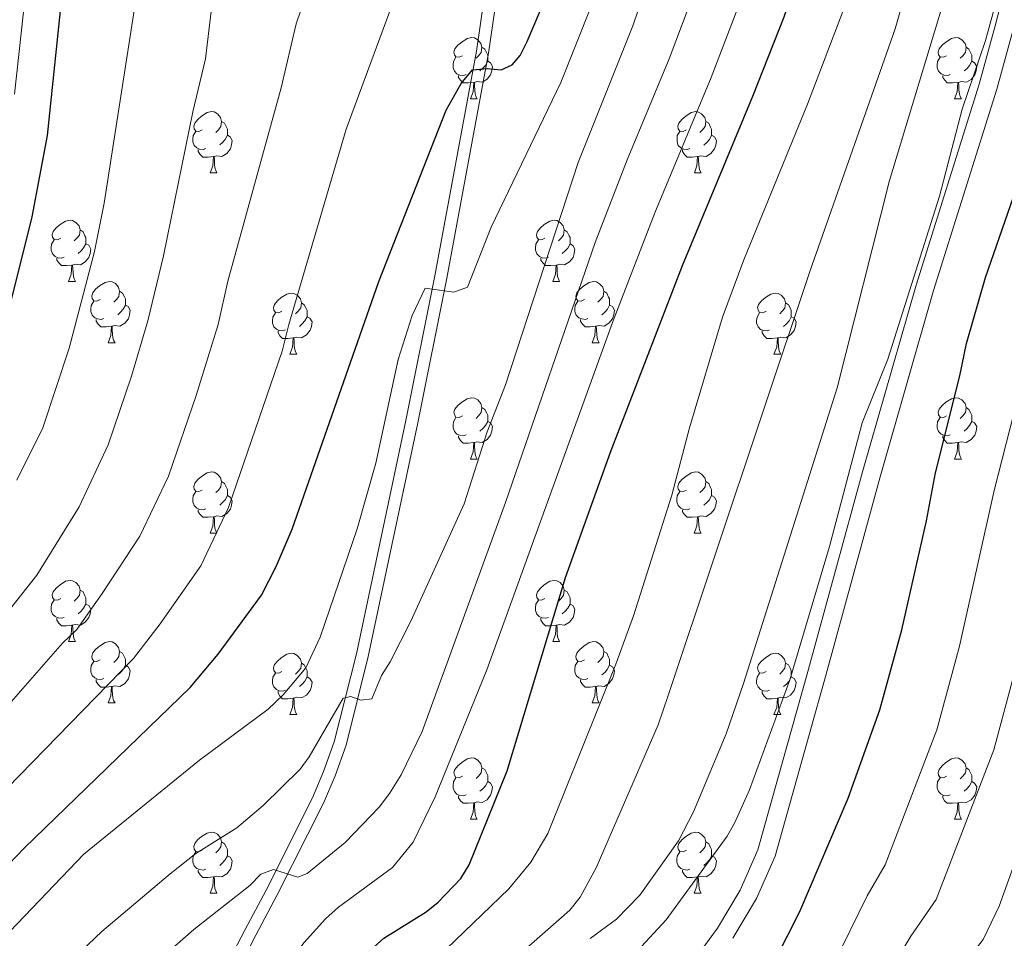
# Model space of a CAD drawing. Units: metres. Extents: x 626422 to 630932, y 4761593 to 4764646.
# Drawn here: x 628249 to 628410, y 4762409 to 4762560 of the extents above; entities that cross this region are included whole.
import ezdxf

# ---------------------------------------------------------------- set-up
doc = ezdxf.new("R2010")
doc.units = ezdxf.units.M
doc.header["$MEASUREMENT"] = 0
doc.linetypes.add('DGN Style 3', pattern=[1147.6976, 819.784, -327.9136])
for name, color, linetype, lineweight in [('Nivel 21', 7, 'Continuous', 0), ('Nivel 36', 7, 'Continuous', 0), ('Nivel 4', 7, 'Continuous', 0), ('Nivel 5', 7, 'Continuous', 0), ('Nivel 63', 7, 'Continuous', 0)]:
    doc.layers.add(name, color=color, linetype=linetype, lineweight=lineweight)

msp = doc.modelspace()

# ---------------------------------------------------------------- linework, layer by layer
at = {"layer": 'Nivel 21', "color": 250, "linetype": 'Continuous', "lineweight": 0}
for points in [[(628359.39, 4762405.56, 1027.2), (628363.49, 4762411.13, 1027.5), (628367.21, 4762417.38, 1027.81), (628370.09, 4762423.95, 1028.11), (628378.4, 4762453.56, 1029.15), (628387.23, 4762485.86, 1029.85), (628396.04, 4762516.42, 1029.8), (628406.36, 4762549.37, 1030.56), (628409, 4762558.89, 1029.75), (628415.19, 4762582.94, 1026.16)], [(628245.26, 4762345.13, 1050.28), (628252.55, 4762355.28, 1051.32), (628267.04, 4762372.43, 1052.51), (628272.1, 4762380.05, 1053.12), (628279.21, 4762393.21, 1054.56), (628287.86, 4762409.98, 1057.08), (628291.3, 4762416.46, 1058.85), (628298.95, 4762431.62, 1063.74), (628300.83, 4762436.07, 1064.65), (628302.63, 4762441.08, 1065.15), (628306.27, 4762455.62, 1065.82), (628314.4, 4762493.88, 1068.36), (628319.16, 4762517.59, 1071.08), (628326, 4762554.44, 1075.58), (628328.47, 4762571.67, 1077.44)]]:
    msp.add_polyline3d(points, dxfattribs=at)
at = {"layer": 'Nivel 21', "color": 250, "linetype": 'DGN Style 3', "lineweight": 0}
for points in [[(628243.52, 4762346.14, 1050.28), (628250.97, 4762356.52, 1051.32), (628265.44, 4762373.63, 1052.51), (628270.38, 4762381.08, 1053.12), (628277.44, 4762394.15, 1054.56), (628286.08, 4762410.91, 1057.08), (628289.52, 4762417.38, 1058.85), (628297.13, 4762432.46, 1063.74), (628298.96, 4762436.79, 1064.65), (628300.71, 4762441.66, 1065.15), (628304.32, 4762456.07, 1065.82), (628312.44, 4762494.28, 1068.36), (628317.2, 4762517.97, 1071.08), (628324.02, 4762554.77, 1075.58), (628326.49, 4762571.93, 1077.44)], [(628411.9, 4762558.11, 1029.75), (628409.24, 4762548.52, 1030.56), (628398.91, 4762515.55, 1029.8), (628390.12, 4762485.05, 1029.85), (628381.3, 4762452.76, 1029.15), (628372.92, 4762422.94, 1028.11), (628369.88, 4762416.01, 1027.81), (628366, 4762409.47, 1027.5)]]:
    msp.add_polyline3d(points, dxfattribs=at)
at = {"layer": 'Nivel 36', "color": 92, "linetype": 'Continuous', "lineweight": 0}
for p, q in [((628323, 4762546.96), (628324.13, 4762546.96)), ((628402.33, 4762546.96), (628403.46, 4762546.96)), ((628280.37, 4762534.83), (628281.49, 4762534.83)), ((628359.7, 4762534.82), (628360.82, 4762534.82)), ((628257.18, 4762517.06), (628258.3, 4762517.06)), ((628336.51, 4762517.06), (628337.63, 4762517.06)), ((628263.65, 4762507.02), (628264.78, 4762507.02)), ((628342.98, 4762507.02), (628344.11, 4762507.02)), ((628293.43, 4762505.12), (628294.55, 4762505.12)), ((628372.75, 4762505.12), (628373.88, 4762505.12)), ((628323, 4762487.97), (628324.13, 4762487.97)), ((628402.33, 4762487.97), (628403.46, 4762487.97)), ((628280.37, 4762475.83), (628281.49, 4762475.83)), ((628359.69, 4762475.83), (628360.82, 4762475.83)), ((628257.18, 4762458.06), (628258.3, 4762458.06)), ((628336.5, 4762458.06), (628337.63, 4762458.06)), ((628263.65, 4762448.03), (628264.78, 4762448.03)), ((628342.98, 4762448.03), (628344.1, 4762448.03)), ((628293.42, 4762446.12), (628294.55, 4762446.12)), ((628372.75, 4762446.12), (628373.88, 4762446.12)), ((628323, 4762428.98), (628324.13, 4762428.98)), ((628402.33, 4762428.98), (628403.45, 4762428.98)), ((628280.36, 4762416.84), (628281.49, 4762416.84)), ((628359.69, 4762416.84), (628360.82, 4762416.84))]:
    msp.add_line(p, q, dxfattribs=at)
at = {"layer": 'Nivel 36', "color": 92, "linetype": 'Continuous', "lineweight": 0, "flags": 128}
for points in [[(628321.7, 4762554.02), (628321.17, 4762553.76), (628320.64, 4762553.82), (628320.38, 4762554.18), (628320.32, 4762554.61), (628320.48, 4762555.13), (628320.96, 4762555.72), (628321.6, 4762556.26), (628322.5, 4762556.84), (628323.24, 4762557), (628323.67, 4762556.94), (628324.2, 4762556.63), (628324.73, 4762556.04), (628324.89, 4762555.4), (628324.78, 4762554.56), (628324.35, 4762554.02), (628323.93, 4762553.6)], [(628401.03, 4762554.02), (628400.5, 4762553.76), (628399.97, 4762553.81), (628399.71, 4762554.18), (628399.65, 4762554.61), (628399.81, 4762555.13), (628400.29, 4762555.72), (628400.93, 4762556.25), (628401.83, 4762556.84), (628402.57, 4762557), (628403, 4762556.94), (628403.53, 4762556.63), (628404.06, 4762556.04), (628404.22, 4762555.4), (628404.11, 4762554.55), (628403.68, 4762554.02), (628403.26, 4762553.6)], [(628324.89, 4762555.4), (628325.36, 4762555.09), (628325.68, 4762554.45), (628325.84, 4762554.13), (628325.84, 4762553.55), (628325.84, 4762553.12), (628325.47, 4762552.44), (628325.05, 4762551.96), (628324.57, 4762551.54)], [(628404.22, 4762555.4), (628404.69, 4762555.09), (628405.01, 4762554.45), (628405.17, 4762554.13), (628405.17, 4762553.55), (628405.17, 4762553.12), (628404.8, 4762552.43), (628404.38, 4762551.95), (628403.9, 4762551.53)], [(628322.29, 4762550.94), (628321.86, 4762550.78), (628321.28, 4762550.84), (628320.8, 4762551.06), (628320.38, 4762551.48), (628320.16, 4762552.06), (628320.16, 4762552.48), (628320.22, 4762553.07), (628320.64, 4762553.76)], [(628401.62, 4762550.94), (628401.19, 4762550.78), (628400.61, 4762550.84), (628400.13, 4762551.05), (628399.71, 4762551.48), (628399.49, 4762552.06), (628399.49, 4762552.48), (628399.55, 4762553.07), (628399.97, 4762553.76)], [(628325.84, 4762553.12), (628326.29, 4762552.88), (628326.64, 4762552.26), (628326.53, 4762551.54), (628326.32, 4762550.9), (628325.73, 4762550.16), (628324.94, 4762549.68), (628324.09, 4762549.78), (628323.66, 4762549.65)], [(628405.17, 4762553.12), (628405.62, 4762552.87), (628405.97, 4762552.26), (628405.86, 4762551.53), (628405.65, 4762550.89), (628405.06, 4762550.15), (628404.27, 4762549.67), (628403.42, 4762549.78), (628402.99, 4762549.65)], [(628323.55, 4762549.65), (628322.66, 4762549.56), (628321.81, 4762549.56), (628321.39, 4762550), (628321.07, 4762550.47), (628321.07, 4762550.78)], [(628402.88, 4762549.65), (628401.99, 4762549.56), (628401.14, 4762549.56), (628400.72, 4762549.99), (628400.4, 4762550.47), (628400.4, 4762550.78)], [(628323, 4762546.96), (628323.44, 4762548.12), (628323.55, 4762549.65), (628323.66, 4762549.65), (628323.69, 4762549.06), (628323.73, 4762548.38), (628323.8, 4762547.76), (628323.91, 4762547.36), (628324.13, 4762546.96)], [(628402.33, 4762546.96), (628402.77, 4762548.12), (628402.88, 4762549.65), (628402.99, 4762549.65), (628403.02, 4762549.06), (628403.06, 4762548.38), (628403.13, 4762547.76), (628403.24, 4762547.36), (628403.46, 4762546.96)], [(628279.07, 4762541.89), (628278.54, 4762541.62), (628278.01, 4762541.68), (628277.74, 4762542.05), (628277.69, 4762542.47), (628277.85, 4762542.99), (628278.33, 4762543.59), (628278.96, 4762544.12), (628279.86, 4762544.7), (628280.61, 4762544.86), (628281.03, 4762544.81), (628281.56, 4762544.49), (628282.09, 4762543.91), (628282.25, 4762543.27), (628282.14, 4762542.42), (628281.72, 4762541.89), (628281.3, 4762541.46)], [(628358.4, 4762541.88), (628357.86, 4762541.62), (628357.34, 4762541.67), (628357.07, 4762542.04), (628357.02, 4762542.47), (628357.18, 4762542.99), (628357.66, 4762543.58), (628358.29, 4762544.11), (628359.19, 4762544.7), (628359.94, 4762544.86), (628360.36, 4762544.8), (628360.89, 4762544.49), (628361.42, 4762543.9), (628361.58, 4762543.26), (628361.47, 4762542.41), (628361.04, 4762541.88), (628360.62, 4762541.46)], [(628282.25, 4762543.27), (628282.73, 4762542.95), (628283.04, 4762542.31), (628283.2, 4762541.99), (628283.2, 4762541.41), (628283.2, 4762540.99), (628282.83, 4762540.3), (628282.41, 4762539.82), (628281.93, 4762539.4)], [(628361.58, 4762543.26), (628362.06, 4762542.95), (628362.37, 4762542.31), (628362.53, 4762541.99), (628362.53, 4762541.41), (628362.53, 4762540.98), (628362.16, 4762540.29), (628361.74, 4762539.81), (628361.26, 4762539.39)], [(628279.65, 4762538.81), (628279.23, 4762538.65), (628278.64, 4762538.71), (628278.17, 4762538.92), (628277.74, 4762539.34), (628277.53, 4762539.93), (628277.53, 4762540.35), (628277.58, 4762540.93), (628278.01, 4762541.62)], [(628283.2, 4762540.99), (628283.66, 4762540.74), (628284, 4762540.12), (628283.89, 4762539.4), (628283.68, 4762538.76), (628283.1, 4762538.02), (628282.3, 4762537.54), (628281.45, 4762537.64), (628281.02, 4762537.51)], [(628358.98, 4762538.8), (628358.56, 4762538.64), (628357.97, 4762538.7), (628357.5, 4762538.91), (628357.07, 4762539.34), (628356.86, 4762539.92), (628356.86, 4762540.34), (628356.91, 4762540.93), (628357.34, 4762541.62)], [(628362.53, 4762540.98), (628362.98, 4762540.73), (628363.33, 4762540.12), (628363.22, 4762539.39), (628363.01, 4762538.75), (628362.42, 4762538.01), (628361.63, 4762537.53), (628360.78, 4762537.64), (628360.35, 4762537.51)], [(628280.91, 4762537.51), (628280.02, 4762537.43), (628279.18, 4762537.43), (628278.75, 4762537.86), (628278.43, 4762538.33), (628278.43, 4762538.65)], [(628280.37, 4762534.83), (628280.8, 4762535.99), (628280.91, 4762537.51), (628281.02, 4762537.51), (628281.06, 4762536.93), (628281.09, 4762536.24), (628281.16, 4762535.63), (628281.28, 4762535.23), (628281.49, 4762534.83)], [(628360.24, 4762537.51), (628359.35, 4762537.42), (628358.5, 4762537.42), (628358.08, 4762537.85), (628357.76, 4762538.33), (628357.76, 4762538.64)], [(628359.7, 4762534.82), (628360.13, 4762535.98), (628360.24, 4762537.51), (628360.35, 4762537.51), (628360.38, 4762536.92), (628360.42, 4762536.24), (628360.49, 4762535.62), (628360.6, 4762535.22), (628360.82, 4762534.82)], [(628255.88, 4762524.12), (628255.35, 4762523.85), (628254.82, 4762523.91), (628254.55, 4762524.28), (628254.5, 4762524.7), (628254.66, 4762525.22), (628255.14, 4762525.82), (628255.77, 4762526.35), (628256.67, 4762526.93), (628257.42, 4762527.09), (628257.84, 4762527.04), (628258.37, 4762526.72), (628258.9, 4762526.14), (628259.06, 4762525.5), (628258.95, 4762524.65), (628258.53, 4762524.12), (628258.11, 4762523.69)], [(628335.21, 4762524.12), (628334.68, 4762523.85), (628334.15, 4762523.91), (628333.88, 4762524.28), (628333.83, 4762524.7), (628333.99, 4762525.22), (628334.47, 4762525.82), (628335.1, 4762526.35), (628336, 4762526.93), (628336.75, 4762527.09), (628337.17, 4762527.04), (628337.7, 4762526.72), (628338.23, 4762526.14), (628338.39, 4762525.5), (628338.28, 4762524.64), (628337.86, 4762524.12), (628337.44, 4762523.69)], [(628259.06, 4762525.5), (628259.54, 4762525.18), (628259.85, 4762524.54), (628260.01, 4762524.22), (628260.01, 4762523.64), (628260.01, 4762523.22), (628259.64, 4762522.53), (628259.22, 4762522.05), (628258.74, 4762521.63)], [(628338.39, 4762525.5), (628338.87, 4762525.18), (628339.18, 4762524.54), (628339.34, 4762524.22), (628339.34, 4762523.64), (628339.34, 4762523.22), (628338.97, 4762522.52), (628338.55, 4762522.04), (628338.07, 4762521.62)], [(628256.46, 4762521.04), (628256.04, 4762520.88), (628255.45, 4762520.94), (628254.98, 4762521.15), (628254.55, 4762521.57), (628254.34, 4762522.16), (628254.34, 4762522.58), (628254.39, 4762523.16), (628254.82, 4762523.85)], [(628260.01, 4762523.22), (628260.47, 4762522.97), (628260.81, 4762522.35), (628260.7, 4762521.63), (628260.49, 4762520.99), (628259.91, 4762520.25), (628259.11, 4762519.77), (628258.26, 4762519.87), (628257.83, 4762519.74)], [(628335.79, 4762521.04), (628335.37, 4762520.88), (628334.78, 4762520.94), (628334.31, 4762521.15), (628333.88, 4762521.57), (628333.67, 4762522.16), (628333.67, 4762522.58), (628333.72, 4762523.16), (628334.15, 4762523.85)], [(628339.34, 4762523.22), (628339.8, 4762522.96), (628340.14, 4762522.35), (628340.03, 4762521.62), (628339.82, 4762520.98), (628339.24, 4762520.24), (628338.44, 4762519.76), (628337.59, 4762519.87), (628337.16, 4762519.74)], [(628257.72, 4762519.74), (628256.83, 4762519.66), (628255.99, 4762519.66), (628255.56, 4762520.09), (628255.24, 4762520.56), (628255.24, 4762520.88)], [(628257.18, 4762517.06), (628257.61, 4762518.22), (628257.72, 4762519.74), (628257.83, 4762519.74), (628257.87, 4762519.16), (628257.9, 4762518.47), (628257.97, 4762517.86), (628258.09, 4762517.46), (628258.3, 4762517.06)], [(628337.05, 4762519.74), (628336.16, 4762519.66), (628335.32, 4762519.66), (628334.89, 4762520.08), (628334.57, 4762520.56), (628334.57, 4762520.88)], [(628336.51, 4762517.06), (628336.94, 4762518.22), (628337.05, 4762519.74), (628337.16, 4762519.74), (628337.2, 4762519.16), (628337.23, 4762518.47), (628337.3, 4762517.86), (628337.42, 4762517.46), (628337.63, 4762517.06)], [(628262.35, 4762514.08), (628261.82, 4762513.82), (628261.29, 4762513.87), (628261.03, 4762514.24), (628260.97, 4762514.67), (628261.13, 4762515.19), (628261.61, 4762515.78), (628262.25, 4762516.31), (628263.15, 4762516.9), (628263.89, 4762517.06), (628264.32, 4762517), (628264.85, 4762516.69), (628265.38, 4762516.1), (628265.54, 4762515.46), (628265.43, 4762514.61), (628265, 4762514.08), (628264.58, 4762513.66)], [(628341.68, 4762514.08), (628341.15, 4762513.82), (628340.62, 4762513.87), (628340.36, 4762514.24), (628340.3, 4762514.66), (628340.46, 4762515.18), (628340.94, 4762515.78), (628341.58, 4762516.31), (628342.48, 4762516.9), (628343.22, 4762517.06), (628343.65, 4762517), (628344.18, 4762516.68), (628344.71, 4762516.1), (628344.87, 4762515.46), (628344.76, 4762514.61), (628344.33, 4762514.08), (628343.91, 4762513.66)], [(628265.54, 4762515.46), (628266.01, 4762515.15), (628266.33, 4762514.51), (628266.49, 4762514.19), (628266.49, 4762513.61), (628266.49, 4762513.18), (628266.12, 4762512.49), (628265.7, 4762512.01), (628265.22, 4762511.59)], [(628292.13, 4762512.18), (628291.6, 4762511.91), (628291.07, 4762511.97), (628290.8, 4762512.34), (628290.75, 4762512.76), (628290.91, 4762513.28), (628291.39, 4762513.88), (628292.02, 4762514.41), (628292.92, 4762514.99), (628293.67, 4762515.15), (628294.09, 4762515.1), (628294.62, 4762514.78), (628295.15, 4762514.2), (628295.31, 4762513.56), (628295.2, 4762512.71), (628294.78, 4762512.18), (628294.36, 4762511.75)], [(628344.87, 4762515.46), (628345.34, 4762515.14), (628345.66, 4762514.5), (628345.82, 4762514.18), (628345.82, 4762513.6), (628345.82, 4762513.18), (628345.45, 4762512.49), (628345.03, 4762512.01), (628344.55, 4762511.59)], [(628371.45, 4762512.18), (628370.92, 4762511.91), (628370.39, 4762511.96), (628370.13, 4762512.34), (628370.07, 4762512.76), (628370.23, 4762513.28), (628370.71, 4762513.88), (628371.35, 4762514.4), (628372.25, 4762514.99), (628372.99, 4762515.15), (628373.42, 4762515.1), (628373.95, 4762514.78), (628374.48, 4762514.2), (628374.64, 4762513.56), (628374.53, 4762512.7), (628374.1, 4762512.18), (628373.68, 4762511.75)], [(628262.94, 4762511), (628262.51, 4762510.84), (628261.93, 4762510.9), (628261.45, 4762511.11), (628261.03, 4762511.54), (628260.81, 4762512.12), (628260.81, 4762512.54), (628260.87, 4762513.13), (628261.29, 4762513.82)], [(628266.49, 4762513.18), (628266.94, 4762512.93), (628267.29, 4762512.32), (628267.18, 4762511.59), (628266.97, 4762510.95), (628266.38, 4762510.21), (628265.59, 4762509.73), (628264.74, 4762509.84), (628264.31, 4762509.71)], [(628295.31, 4762513.56), (628295.79, 4762513.24), (628296.1, 4762512.6), (628296.26, 4762512.28), (628296.26, 4762511.7), (628296.26, 4762511.28), (628295.89, 4762510.59), (628295.47, 4762510.11), (628294.99, 4762509.69)], [(628342.27, 4762511), (628341.84, 4762510.84), (628341.26, 4762510.9), (628340.78, 4762511.11), (628340.36, 4762511.54), (628340.14, 4762512.12), (628340.14, 4762512.54), (628340.2, 4762513.12), (628340.62, 4762513.82)], [(628345.82, 4762513.18), (628346.27, 4762512.93), (628346.62, 4762512.32), (628346.51, 4762511.59), (628346.3, 4762510.95), (628345.71, 4762510.21), (628344.92, 4762509.73), (628344.07, 4762509.84), (628343.64, 4762509.7)], [(628374.64, 4762513.56), (628375.11, 4762513.24), (628375.43, 4762512.6), (628375.59, 4762512.28), (628375.59, 4762511.7), (628375.59, 4762511.28), (628375.22, 4762510.58), (628374.8, 4762510.1), (628374.32, 4762509.68)], [(628292.71, 4762509.1), (628292.29, 4762508.94), (628291.7, 4762509), (628291.23, 4762509.21), (628290.8, 4762509.63), (628290.59, 4762510.22), (628290.59, 4762510.64), (628290.64, 4762511.22), (628291.07, 4762511.91)], [(628296.26, 4762511.28), (628296.72, 4762511.03), (628297.06, 4762510.41), (628296.95, 4762509.69), (628296.74, 4762509.05), (628296.16, 4762508.31), (628295.36, 4762507.83), (628294.51, 4762507.93), (628294.08, 4762507.8)], [(628372.04, 4762509.1), (628371.61, 4762508.94), (628371.03, 4762509), (628370.55, 4762509.2), (628370.13, 4762509.63), (628369.91, 4762510.22), (628369.91, 4762510.64), (628369.97, 4762511.22), (628370.39, 4762511.91)], [(628375.59, 4762511.28), (628376.04, 4762511.02), (628376.39, 4762510.41), (628376.28, 4762509.68), (628376.07, 4762509.04), (628375.48, 4762508.3), (628374.69, 4762507.82), (628373.84, 4762507.93), (628373.41, 4762507.8)], [(628264.2, 4762509.71), (628263.31, 4762509.62), (628262.46, 4762509.62), (628262.04, 4762510.05), (628261.72, 4762510.53), (628261.72, 4762510.84)], [(628263.65, 4762507.02), (628264.09, 4762508.18), (628264.2, 4762509.71), (628264.31, 4762509.71), (628264.34, 4762509.12), (628264.38, 4762508.44), (628264.45, 4762507.82), (628264.56, 4762507.42), (628264.78, 4762507.02)], [(628343.53, 4762509.7), (628342.64, 4762509.62), (628341.79, 4762509.62), (628341.37, 4762510.05), (628341.05, 4762510.52), (628341.05, 4762510.84)], [(628342.98, 4762507.02), (628343.42, 4762508.18), (628343.53, 4762509.7), (628343.64, 4762509.7), (628343.67, 4762509.12), (628343.71, 4762508.44), (628343.78, 4762507.82), (628343.89, 4762507.42), (628344.11, 4762507.02)], [(628293.97, 4762507.8), (628293.08, 4762507.72), (628292.24, 4762507.72), (628291.81, 4762508.15), (628291.49, 4762508.62), (628291.49, 4762508.94)], [(628373.3, 4762507.8), (628372.41, 4762507.72), (628371.56, 4762507.72), (628371.14, 4762508.14), (628370.82, 4762508.62), (628370.82, 4762508.94)], [(628293.43, 4762505.12), (628293.86, 4762506.28), (628293.97, 4762507.8), (628294.08, 4762507.8), (628294.12, 4762507.22), (628294.15, 4762506.53), (628294.22, 4762505.92), (628294.34, 4762505.52), (628294.55, 4762505.12)], [(628372.75, 4762505.12), (628373.19, 4762506.28), (628373.3, 4762507.8), (628373.41, 4762507.8), (628373.44, 4762507.22), (628373.48, 4762506.53), (628373.55, 4762505.92), (628373.66, 4762505.52), (628373.88, 4762505.12)], [(628321.7, 4762495.03), (628321.17, 4762494.77), (628320.64, 4762494.82), (628320.38, 4762495.19), (628320.32, 4762495.62), (628320.48, 4762496.14), (628320.96, 4762496.73), (628321.6, 4762497.26), (628322.5, 4762497.85), (628323.24, 4762498.01), (628323.67, 4762497.95), (628324.2, 4762497.64), (628324.73, 4762497.05), (628324.89, 4762496.41), (628324.78, 4762495.56), (628324.35, 4762495.03), (628323.93, 4762494.61)], [(628401.03, 4762495.03), (628400.5, 4762494.77), (628399.97, 4762494.82), (628399.71, 4762495.19), (628399.65, 4762495.62), (628399.81, 4762496.14), (628400.29, 4762496.73), (628400.93, 4762497.26), (628401.83, 4762497.85), (628402.57, 4762498.01), (628403, 4762497.95), (628403.53, 4762497.64), (628404.06, 4762497.05), (628404.22, 4762496.41), (628404.11, 4762495.56), (628403.68, 4762495.03), (628403.26, 4762494.61)], [(628324.89, 4762496.41), (628325.36, 4762496.1), (628325.68, 4762495.46), (628325.84, 4762495.14), (628325.84, 4762494.56), (628325.84, 4762494.13), (628325.47, 4762493.44), (628325.05, 4762492.96), (628324.57, 4762492.54)], [(628404.22, 4762496.41), (628404.69, 4762496.1), (628405.01, 4762495.46), (628405.17, 4762495.14), (628405.17, 4762494.56), (628405.17, 4762494.13), (628404.8, 4762493.44), (628404.38, 4762492.96), (628403.9, 4762492.54)], [(628322.29, 4762491.95), (628321.86, 4762491.79), (628321.28, 4762491.85), (628320.8, 4762492.06), (628320.38, 4762492.49), (628320.16, 4762493.07), (628320.16, 4762493.49), (628320.22, 4762494.08), (628320.64, 4762494.77)], [(628325.84, 4762494.13), (628326.29, 4762493.88), (628326.64, 4762493.27), (628326.53, 4762492.54), (628326.32, 4762491.9), (628325.73, 4762491.16), (628324.94, 4762490.68), (628324.09, 4762490.79), (628323.66, 4762490.66)], [(628401.62, 4762491.95), (628401.19, 4762491.79), (628400.6, 4762491.85), (628400.13, 4762492.06), (628399.7, 4762492.49), (628399.49, 4762493.07), (628399.49, 4762493.49), (628399.55, 4762494.08), (628399.97, 4762494.77)], [(628405.17, 4762494.13), (628405.62, 4762493.88), (628405.97, 4762493.27), (628405.86, 4762492.54), (628405.65, 4762491.9), (628405.06, 4762491.16), (628404.26, 4762490.68), (628403.42, 4762490.79), (628402.98, 4762490.66)], [(628323.55, 4762490.66), (628322.66, 4762490.57), (628321.81, 4762490.57), (628321.39, 4762491), (628321.07, 4762491.48), (628321.07, 4762491.79)], [(628323, 4762487.97), (628323.44, 4762489.13), (628323.55, 4762490.66), (628323.66, 4762490.66), (628323.69, 4762490.07), (628323.73, 4762489.39), (628323.8, 4762488.77), (628323.91, 4762488.37), (628324.13, 4762487.97)], [(628402.88, 4762490.66), (628401.98, 4762490.57), (628401.14, 4762490.57), (628400.72, 4762491), (628400.4, 4762491.48), (628400.4, 4762491.79)], [(628402.33, 4762487.97), (628402.76, 4762489.13), (628402.88, 4762490.66), (628402.98, 4762490.66), (628403.02, 4762490.07), (628403.06, 4762489.39), (628403.12, 4762488.77), (628403.24, 4762488.37), (628403.46, 4762487.97)], [(628279.07, 4762482.89), (628278.54, 4762482.63), (628278.01, 4762482.68), (628277.74, 4762483.05), (628277.69, 4762483.48), (628277.85, 4762484), (628278.33, 4762484.59), (628278.96, 4762485.12), (628279.86, 4762485.71), (628280.61, 4762485.87), (628281.03, 4762485.81), (628281.56, 4762485.5), (628282.09, 4762484.91), (628282.25, 4762484.27), (628282.14, 4762483.42), (628281.72, 4762482.89), (628281.3, 4762482.47)], [(628358.39, 4762482.89), (628357.86, 4762482.63), (628357.33, 4762482.68), (628357.07, 4762483.05), (628357.01, 4762483.48), (628357.17, 4762484), (628357.65, 4762484.59), (628358.29, 4762485.12), (628359.19, 4762485.71), (628359.93, 4762485.87), (628360.36, 4762485.81), (628360.89, 4762485.5), (628361.42, 4762484.91), (628361.58, 4762484.27), (628361.47, 4762483.42), (628361.04, 4762482.89), (628360.62, 4762482.47)], [(628282.25, 4762484.27), (628282.73, 4762483.96), (628283.04, 4762483.32), (628283.2, 4762483), (628283.2, 4762482.42), (628283.2, 4762481.99), (628282.83, 4762481.3), (628282.41, 4762480.82), (628281.93, 4762480.4)], [(628361.58, 4762484.27), (628362.05, 4762483.96), (628362.37, 4762483.32), (628362.53, 4762483), (628362.53, 4762482.42), (628362.53, 4762481.99), (628362.16, 4762481.3), (628361.74, 4762480.82), (628361.26, 4762480.4)], [(628279.65, 4762479.81), (628279.23, 4762479.65), (628278.64, 4762479.71), (628278.17, 4762479.92), (628277.74, 4762480.35), (628277.53, 4762480.93), (628277.53, 4762481.35), (628277.58, 4762481.94), (628278.01, 4762482.63)], [(628358.98, 4762479.81), (628358.55, 4762479.65), (628357.97, 4762479.71), (628357.49, 4762479.92), (628357.07, 4762480.35), (628356.85, 4762480.93), (628356.85, 4762481.35), (628356.91, 4762481.94), (628357.33, 4762482.63)], [(628283.2, 4762481.99), (628283.66, 4762481.74), (628284, 4762481.13), (628283.89, 4762480.4), (628283.68, 4762479.76), (628283.1, 4762479.02), (628282.3, 4762478.54), (628281.45, 4762478.65), (628281.02, 4762478.52)], [(628362.53, 4762481.99), (628362.98, 4762481.74), (628363.33, 4762481.13), (628363.22, 4762480.4), (628363.01, 4762479.76), (628362.42, 4762479.02), (628361.63, 4762478.54), (628360.78, 4762478.65), (628360.35, 4762478.52)], [(628280.91, 4762478.52), (628280.02, 4762478.43), (628279.18, 4762478.43), (628278.75, 4762478.86), (628278.43, 4762479.34), (628278.43, 4762479.65)], [(628360.24, 4762478.52), (628359.35, 4762478.43), (628358.5, 4762478.43), (628358.08, 4762478.86), (628357.76, 4762479.34), (628357.76, 4762479.65)], [(628280.37, 4762475.83), (628280.8, 4762476.99), (628280.91, 4762478.52), (628281.02, 4762478.52), (628281.06, 4762477.93), (628281.09, 4762477.25), (628281.16, 4762476.63), (628281.28, 4762476.23), (628281.49, 4762475.83)], [(628359.69, 4762475.83), (628360.13, 4762476.99), (628360.24, 4762478.52), (628360.35, 4762478.52), (628360.38, 4762477.93), (628360.42, 4762477.25), (628360.49, 4762476.63), (628360.6, 4762476.23), (628360.82, 4762475.83)], [(628255.88, 4762465.12), (628255.35, 4762464.86), (628254.82, 4762464.92), (628254.55, 4762465.28), (628254.5, 4762465.71), (628254.66, 4762466.23), (628255.14, 4762466.82), (628255.77, 4762467.36), (628256.67, 4762467.94), (628257.42, 4762468.1), (628257.84, 4762468.04), (628258.37, 4762467.73), (628258.9, 4762467.14), (628259.06, 4762466.5), (628258.95, 4762465.66), (628258.53, 4762465.12), (628258.11, 4762464.7)], [(628335.21, 4762465.12), (628334.68, 4762464.86), (628334.15, 4762464.91), (628333.88, 4762465.28), (628333.83, 4762465.71), (628333.99, 4762466.23), (628334.47, 4762466.82), (628335.1, 4762467.35), (628336, 4762467.94), (628336.75, 4762468.1), (628337.17, 4762468.04), (628337.7, 4762467.73), (628338.23, 4762467.14), (628338.39, 4762466.5), (628338.28, 4762465.65), (628337.86, 4762465.12), (628337.44, 4762464.7)], [(628259.06, 4762466.5), (628259.54, 4762466.19), (628259.85, 4762465.55), (628260.01, 4762465.23), (628260.01, 4762464.65), (628260.01, 4762464.22), (628259.64, 4762463.54), (628259.22, 4762463.06), (628258.74, 4762462.64)], [(628338.39, 4762466.5), (628338.87, 4762466.19), (628339.18, 4762465.55), (628339.34, 4762465.23), (628339.34, 4762464.65), (628339.34, 4762464.22), (628338.97, 4762463.53), (628338.55, 4762463.05), (628338.07, 4762462.63)], [(628256.46, 4762462.04), (628256.04, 4762461.88), (628255.45, 4762461.94), (628254.98, 4762462.16), (628254.55, 4762462.58), (628254.34, 4762463.16), (628254.34, 4762463.58), (628254.39, 4762464.17), (628254.82, 4762464.86)], [(628335.79, 4762462.04), (628335.36, 4762461.88), (628334.78, 4762461.94), (628334.3, 4762462.15), (628333.88, 4762462.58), (628333.66, 4762463.16), (628333.66, 4762463.58), (628333.72, 4762464.17), (628334.15, 4762464.86)], [(628260.01, 4762464.22), (628260.47, 4762463.98), (628260.81, 4762463.36), (628260.7, 4762462.64), (628260.49, 4762462), (628259.91, 4762461.26), (628259.11, 4762460.78), (628258.26, 4762460.88), (628257.83, 4762460.75)], [(628339.34, 4762464.22), (628339.8, 4762463.97), (628340.14, 4762463.36), (628340.03, 4762462.63), (628339.82, 4762461.99), (628339.24, 4762461.25), (628338.44, 4762460.77), (628337.59, 4762460.88), (628337.16, 4762460.75)], [(628257.72, 4762460.75), (628256.83, 4762460.66), (628255.99, 4762460.66), (628255.56, 4762461.1), (628255.24, 4762461.57), (628255.24, 4762461.88)], [(628337.05, 4762460.75), (628336.16, 4762460.66), (628335.32, 4762460.66), (628334.89, 4762461.09), (628334.57, 4762461.57), (628334.57, 4762461.88)], [(628257.18, 4762458.06), (628257.61, 4762459.22), (628257.72, 4762460.75), (628257.83, 4762460.75), (628257.87, 4762460.16), (628257.9, 4762459.48), (628257.97, 4762458.86), (628258.09, 4762458.46), (628258.3, 4762458.06)], [(628336.5, 4762458.06), (628336.94, 4762459.22), (628337.05, 4762460.75), (628337.16, 4762460.75), (628337.2, 4762460.16), (628337.23, 4762459.48), (628337.3, 4762458.86), (628337.42, 4762458.46), (628337.63, 4762458.06)], [(628262.35, 4762455.09), (628261.82, 4762454.82), (628261.29, 4762454.88), (628261.03, 4762455.25), (628260.97, 4762455.68), (628261.13, 4762456.2), (628261.61, 4762456.79), (628262.25, 4762457.32), (628263.15, 4762457.9), (628263.89, 4762458.06), (628264.32, 4762458.01), (628264.85, 4762457.7), (628265.38, 4762457.11), (628265.54, 4762456.47), (628265.43, 4762455.62), (628265, 4762455.09), (628264.58, 4762454.66)], [(628341.68, 4762455.09), (628341.15, 4762454.82), (628340.62, 4762454.88), (628340.36, 4762455.25), (628340.3, 4762455.67), (628340.46, 4762456.19), (628340.94, 4762456.79), (628341.58, 4762457.32), (628342.48, 4762457.9), (628343.22, 4762458.06), (628343.64, 4762458.01), (628344.18, 4762457.69), (628344.7, 4762457.11), (628344.86, 4762456.47), (628344.76, 4762455.62), (628344.33, 4762455.09), (628343.91, 4762454.66)], [(628265.54, 4762456.47), (628266.01, 4762456.16), (628266.33, 4762455.52), (628266.49, 4762455.2), (628266.49, 4762454.62), (628266.49, 4762454.19), (628266.12, 4762453.5), (628265.7, 4762453.02), (628265.22, 4762452.6)], [(628344.86, 4762456.47), (628345.34, 4762456.15), (628345.66, 4762455.51), (628345.82, 4762455.19), (628345.82, 4762454.61), (628345.82, 4762454.19), (628345.44, 4762453.5), (628345.02, 4762453.02), (628344.54, 4762452.6)], [(628262.94, 4762452.01), (628262.51, 4762451.85), (628261.93, 4762451.91), (628261.45, 4762452.12), (628261.03, 4762452.54), (628260.81, 4762453.13), (628260.81, 4762453.55), (628260.87, 4762454.14), (628261.29, 4762454.82)], [(628292.12, 4762453.18), (628291.6, 4762452.92), (628291.06, 4762452.97), (628290.8, 4762453.34), (628290.74, 4762453.77), (628290.9, 4762454.29), (628291.38, 4762454.88), (628292.02, 4762455.41), (628292.92, 4762456), (628293.66, 4762456.16), (628294.09, 4762456.1), (628294.62, 4762455.79), (628295.15, 4762455.2), (628295.31, 4762454.56), (628295.2, 4762453.71), (628294.78, 4762453.18), (628294.36, 4762452.76)], [(628342.26, 4762452.01), (628341.84, 4762451.85), (628341.26, 4762451.91), (628340.78, 4762452.12), (628340.36, 4762452.54), (628340.14, 4762453.13), (628340.14, 4762453.55), (628340.2, 4762454.13), (628340.62, 4762454.82)], [(628371.45, 4762453.18), (628370.92, 4762452.92), (628370.39, 4762452.97), (628370.13, 4762453.34), (628370.07, 4762453.77), (628370.23, 4762454.29), (628370.71, 4762454.88), (628371.35, 4762455.41), (628372.25, 4762456), (628372.99, 4762456.16), (628373.42, 4762456.1), (628373.95, 4762455.79), (628374.48, 4762455.2), (628374.64, 4762454.56), (628374.53, 4762453.71), (628374.1, 4762453.18), (628373.68, 4762452.76)], [(628266.49, 4762454.19), (628266.94, 4762453.94), (628267.29, 4762453.32), (628267.18, 4762452.6), (628266.97, 4762451.96), (628266.38, 4762451.22), (628265.59, 4762450.74), (628264.74, 4762450.84), (628264.31, 4762450.72)], [(628295.31, 4762454.56), (628295.78, 4762454.25), (628296.1, 4762453.61), (628296.26, 4762453.29), (628296.26, 4762452.71), (628296.26, 4762452.28), (628295.89, 4762451.59), (628295.47, 4762451.11), (628294.99, 4762450.69)], [(628345.82, 4762454.19), (628346.27, 4762453.94), (628346.62, 4762453.32), (628346.5, 4762452.6), (628346.3, 4762451.96), (628345.71, 4762451.22), (628344.92, 4762450.74), (628344.06, 4762450.84), (628343.64, 4762450.71)], [(628374.64, 4762454.56), (628375.11, 4762454.25), (628375.43, 4762453.61), (628375.59, 4762453.29), (628375.59, 4762452.71), (628375.59, 4762452.28), (628375.22, 4762451.59), (628374.8, 4762451.11), (628374.32, 4762450.69)], [(628264.2, 4762450.72), (628263.31, 4762450.63), (628262.46, 4762450.63), (628262.04, 4762451.06), (628261.72, 4762451.54), (628261.72, 4762451.85)], [(628292.71, 4762450.1), (628292.28, 4762449.94), (628291.7, 4762450), (628291.22, 4762450.21), (628290.8, 4762450.64), (628290.58, 4762451.22), (628290.58, 4762451.64), (628290.64, 4762452.23), (628291.06, 4762452.92)], [(628296.26, 4762452.28), (628296.72, 4762452.03), (628297.06, 4762451.42), (628296.95, 4762450.69), (628296.74, 4762450.05), (628296.16, 4762449.31), (628295.36, 4762448.83), (628294.51, 4762448.94), (628294.08, 4762448.81)], [(628343.52, 4762450.71), (628342.64, 4762450.63), (628341.79, 4762450.63), (628341.36, 4762451.06), (628341.04, 4762451.53), (628341.04, 4762451.85)], [(628372.04, 4762450.1), (628371.61, 4762449.94), (628371.03, 4762450), (628370.55, 4762450.21), (628370.13, 4762450.64), (628369.91, 4762451.22), (628369.91, 4762451.64), (628369.97, 4762452.23), (628370.39, 4762452.92)], [(628375.59, 4762452.28), (628376.04, 4762452.03), (628376.39, 4762451.42), (628376.28, 4762450.69), (628376.07, 4762450.05), (628375.48, 4762449.31), (628374.69, 4762448.83), (628373.84, 4762448.94), (628373.41, 4762448.81)], [(628263.65, 4762448.03), (628264.09, 4762449.19), (628264.2, 4762450.72), (628264.31, 4762450.72), (628264.34, 4762450.13), (628264.38, 4762449.44), (628264.45, 4762448.83), (628264.56, 4762448.43), (628264.78, 4762448.03)], [(628293.97, 4762448.81), (628293.08, 4762448.72), (628292.24, 4762448.72), (628291.81, 4762449.15), (628291.49, 4762449.63), (628291.49, 4762449.94)], [(628342.98, 4762448.03), (628343.42, 4762449.19), (628343.52, 4762450.71), (628343.64, 4762450.71), (628343.67, 4762450.13), (628343.7, 4762449.44), (628343.78, 4762448.83), (628343.89, 4762448.43), (628344.1, 4762448.03)], [(628373.3, 4762448.81), (628372.41, 4762448.72), (628371.56, 4762448.72), (628371.14, 4762449.15), (628370.82, 4762449.63), (628370.82, 4762449.94)], [(628293.42, 4762446.12), (628293.86, 4762447.28), (628293.97, 4762448.81), (628294.08, 4762448.81), (628294.12, 4762448.22), (628294.15, 4762447.54), (628294.22, 4762446.92), (628294.34, 4762446.52), (628294.55, 4762446.12)], [(628372.75, 4762446.12), (628373.19, 4762447.28), (628373.3, 4762448.81), (628373.41, 4762448.81), (628373.44, 4762448.22), (628373.48, 4762447.54), (628373.55, 4762446.92), (628373.66, 4762446.52), (628373.88, 4762446.12)], [(628321.7, 4762436.04), (628321.17, 4762435.78), (628320.64, 4762435.83), (628320.38, 4762436.2), (628320.32, 4762436.62), (628320.48, 4762437.14), (628320.96, 4762437.74), (628321.6, 4762438.27), (628322.5, 4762438.86), (628323.24, 4762439.02), (628323.67, 4762438.96), (628324.2, 4762438.64), (628324.73, 4762438.06), (628324.89, 4762437.42), (628324.78, 4762436.57), (628324.35, 4762436.04), (628323.93, 4762435.62)], [(628401.03, 4762436.04), (628400.5, 4762435.77), (628399.97, 4762435.83), (628399.7, 4762436.2), (628399.65, 4762436.62), (628399.81, 4762437.14), (628400.29, 4762437.74), (628400.92, 4762438.27), (628401.82, 4762438.85), (628402.57, 4762439.01), (628402.99, 4762438.96), (628403.52, 4762438.64), (628404.05, 4762438.06), (628404.21, 4762437.42), (628404.1, 4762436.57), (628403.68, 4762436.04), (628403.26, 4762435.61)], [(628324.89, 4762437.42), (628325.36, 4762437.1), (628325.68, 4762436.46), (628325.84, 4762436.14), (628325.84, 4762435.56), (628325.84, 4762435.14), (628325.47, 4762434.45), (628325.05, 4762433.97), (628324.57, 4762433.55)], [(628404.21, 4762437.42), (628404.69, 4762437.1), (628405, 4762436.46), (628405.16, 4762436.14), (628405.16, 4762435.56), (628405.16, 4762435.14), (628404.79, 4762434.45), (628404.37, 4762433.97), (628403.89, 4762433.55)], [(628322.29, 4762432.96), (628321.86, 4762432.8), (628321.28, 4762432.86), (628320.8, 4762433.07), (628320.38, 4762433.5), (628320.16, 4762434.08), (628320.16, 4762434.5), (628320.22, 4762435.08), (628320.64, 4762435.78)], [(628401.61, 4762432.96), (628401.19, 4762432.8), (628400.6, 4762432.86), (628400.13, 4762433.07), (628399.7, 4762433.49), (628399.49, 4762434.08), (628399.49, 4762434.5), (628399.54, 4762435.08), (628399.97, 4762435.77)], [(628325.84, 4762435.14), (628326.29, 4762434.89), (628326.64, 4762434.28), (628326.53, 4762433.55), (628326.32, 4762432.91), (628325.73, 4762432.17), (628324.94, 4762431.69), (628324.09, 4762431.8), (628323.66, 4762431.66)], [(628405.16, 4762435.14), (628405.62, 4762434.89), (628405.96, 4762434.27), (628405.85, 4762433.55), (628405.64, 4762432.91), (628405.06, 4762432.17), (628404.26, 4762431.69), (628403.41, 4762431.79), (628402.98, 4762431.66)], [(628323.55, 4762431.66), (628322.66, 4762431.58), (628321.81, 4762431.58), (628321.39, 4762432.01), (628321.07, 4762432.48), (628321.07, 4762432.8)], [(628402.87, 4762431.66), (628401.98, 4762431.58), (628401.14, 4762431.58), (628400.71, 4762432.01), (628400.39, 4762432.48), (628400.39, 4762432.8)], [(628323, 4762428.98), (628323.44, 4762430.14), (628323.55, 4762431.66), (628323.66, 4762431.66), (628323.69, 4762431.08), (628323.73, 4762430.4), (628323.8, 4762429.78), (628323.91, 4762429.38), (628324.13, 4762428.98)], [(628402.33, 4762428.98), (628402.76, 4762430.14), (628402.87, 4762431.66), (628402.98, 4762431.66), (628403.02, 4762431.08), (628403.05, 4762430.39), (628403.12, 4762429.78), (628403.24, 4762429.38), (628403.45, 4762428.98)], [(628279.06, 4762423.9), (628278.54, 4762423.64), (628278, 4762423.69), (628277.74, 4762424.06), (628277.68, 4762424.49), (628277.84, 4762425.01), (628278.32, 4762425.6), (628278.96, 4762426.13), (628279.86, 4762426.72), (628280.6, 4762426.88), (628281.03, 4762426.82), (628281.56, 4762426.51), (628282.09, 4762425.92), (628282.25, 4762425.28), (628282.14, 4762424.43), (628281.72, 4762423.9), (628281.3, 4762423.48)], [(628358.39, 4762423.9), (628357.86, 4762423.64), (628357.33, 4762423.69), (628357.07, 4762424.06), (628357.01, 4762424.48), (628357.17, 4762425), (628357.65, 4762425.6), (628358.29, 4762426.13), (628359.19, 4762426.72), (628359.93, 4762426.88), (628360.36, 4762426.82), (628360.89, 4762426.5), (628361.42, 4762425.92), (628361.58, 4762425.28), (628361.47, 4762424.43), (628361.04, 4762423.9), (628360.62, 4762423.48)], [(628282.25, 4762425.28), (628282.72, 4762424.97), (628283.04, 4762424.33), (628283.2, 4762424.01), (628283.2, 4762423.43), (628283.2, 4762423), (628282.83, 4762422.31), (628282.41, 4762421.83), (628281.93, 4762421.41)], [(628361.58, 4762425.28), (628362.05, 4762424.96), (628362.37, 4762424.32), (628362.53, 4762424), (628362.53, 4762423.42), (628362.53, 4762423), (628362.16, 4762422.31), (628361.74, 4762421.83), (628361.26, 4762421.41)], [(628279.65, 4762420.82), (628279.22, 4762420.66), (628278.64, 4762420.72), (628278.16, 4762420.93), (628277.74, 4762421.36), (628277.52, 4762421.94), (628277.52, 4762422.36), (628277.58, 4762422.95), (628278, 4762423.64)], [(628283.2, 4762423), (628283.66, 4762422.75), (628284, 4762422.14), (628283.89, 4762421.41), (628283.68, 4762420.77), (628283.1, 4762420.03), (628282.3, 4762419.55), (628281.45, 4762419.66), (628281.02, 4762419.53)], [(628358.98, 4762420.82), (628358.55, 4762420.66), (628357.97, 4762420.72), (628357.49, 4762420.93), (628357.07, 4762421.36), (628356.85, 4762421.94), (628356.85, 4762422.36), (628356.91, 4762422.94), (628357.33, 4762423.64)], [(628362.53, 4762423), (628362.98, 4762422.75), (628363.33, 4762422.14), (628363.22, 4762421.41), (628363.01, 4762420.77), (628362.42, 4762420.03), (628361.63, 4762419.55), (628360.78, 4762419.66), (628360.35, 4762419.52)], [(628280.91, 4762419.53), (628280.02, 4762419.44), (628279.18, 4762419.44), (628278.75, 4762419.87), (628278.43, 4762420.35), (628278.43, 4762420.66)], [(628280.36, 4762416.84), (628280.8, 4762418), (628280.91, 4762419.53), (628281.02, 4762419.53), (628281.06, 4762418.94), (628281.09, 4762418.26), (628281.16, 4762417.64), (628281.28, 4762417.24), (628281.49, 4762416.84)], [(628360.24, 4762419.52), (628359.35, 4762419.44), (628358.5, 4762419.44), (628358.08, 4762419.87), (628357.76, 4762420.34), (628357.76, 4762420.66)], [(628359.69, 4762416.84), (628360.13, 4762418), (628360.24, 4762419.52), (628360.35, 4762419.52), (628360.38, 4762418.94), (628360.42, 4762418.26), (628360.49, 4762417.64), (628360.6, 4762417.24), (628360.82, 4762416.84)]]:
    msp.add_lwpolyline(points, dxfattribs=at)
at = {"layer": 'Nivel 4', "color": 36, "linetype": 'Continuous', "lineweight": 30, "flags": 128}
for points, elevation in [([(628236.04, 4762409.84), (628249.92, 4762424.24), (628277.1, 4762450.56), (628281.68, 4762456), (628288.78, 4762465.69), (628291.18, 4762470.34), (628293.78, 4762476.49), (628308.03, 4762517.05), (628319.04, 4762545.12), (628321.52, 4762549.47), (628323.37, 4762551.71), (628325.77, 4762551.94), (628328.04, 4762551.68), (628329.86, 4762552.5), (628331.14, 4762554.05), (628332.32, 4762556.33), (628335.44, 4762563.72), (628341.93, 4762583.24)], 1075), ([(628245.86, 4762506.39), (628251.2, 4762527.64), (628253.71, 4762540.95), (628258.17, 4762583.45)], 1100), ([(628248.54, 4762356.21), (628255.38, 4762351.61), (628257.2, 4762351.38), (628259.2, 4762352), (628263.9, 4762354.25), (628268.09, 4762357.46), (628273.47, 4762362.7), (628279.37, 4762370.03), (628284.24, 4762377.3), (628294.48, 4762394.17), (628299.07, 4762400.14), (628302.72, 4762403.97), (628308.81, 4762409.48), (628315.74, 4762413.8), (628317.74, 4762415.38), (628321.46, 4762419.25), (628322.79, 4762421.52), (628329.04, 4762436.9), (628338.59, 4762468.56), (628345.96, 4762489.1), (628357.75, 4762519.68), (628369.29, 4762547.37), (628374.4, 4762560.41), (628377.38, 4762569.01)], 1050), ([(628373.1, 4762406.2), (628376.98, 4762413.86), (628384.88, 4762432.45), (628390.11, 4762446.87), (628393.67, 4762459.98), (628397.71, 4762477.83), (628399.19, 4762485.69), (628403.22, 4762501.59), (628404.3, 4762506.9), (628407.42, 4762517.68), (628417.52, 4762546.78)], 1025)]:
    msp.add_lwpolyline(points, dxfattribs=dict(at, elevation=elevation))
at = {"layer": 'Nivel 5', "color": 36, "linetype": 'Continuous', "lineweight": 0, "flags": 128}
for points, elevation in [([(628242.9, 4762429.82), (628267.8, 4762455.3), (628272.18, 4762460.97), (628278.82, 4762470.5), (628283.35, 4762480.05), (628292.17, 4762505.63), (628293.28, 4762509.98), (628302.68, 4762541.97), (628312.2, 4762567.87), (628317.09, 4762577.46), (628319.65, 4762583.24), (628325.76, 4762599.06), (628327, 4762599.91), (628333.78, 4762600.07), (628334.78, 4762601.28), (628338.15, 4762611.6), (628339.38, 4762613.87), (628345.13, 4762635.09), (628352.59, 4762653.01), (628357.73, 4762659.95), (628361.32, 4762663.77), (628369.91, 4762671.47), (628378.16, 4762678.12), (628384.94, 4762682.98)], 1080), ([(628248.32, 4762547.71), (628252.83, 4762589.23), (628254.59, 4762609.4), (628260.24, 4762651.34), (628261.17, 4762655.45), (628265.64, 4762669.53), (628271.65, 4762682.86)], 1105.01), ([(628238.82, 4762452.33), (628251.97, 4762468.92), (628258.9, 4762480.12), (628263.67, 4762490.3), (628267.46, 4762501.52), (628270.15, 4762510.62), (628272.7, 4762521.27), (628277.51, 4762544.82), (628279.63, 4762553.5), (628280.84, 4762564.11), (628282.13, 4762571.85), (628286.55, 4762588.25), (628293.36, 4762608.69), (628299.42, 4762632.96), (628305.68, 4762652.54), (628311.65, 4762668.29), (628318.59, 4762681.28)], 1090), ([(628245.04, 4762445.17), (628256.2, 4762457.8), (628258.51, 4762460.03), (628262.68, 4762465.94), (628268.86, 4762475.31), (628273.52, 4762485.18), (628278.09, 4762498.36), (628281.7, 4762510), (628283.27, 4762517.1), (628292.02, 4762548.75), (628294.45, 4762559.22), (628300.32, 4762576.4), (628309.6, 4762608.82), (628313.48, 4762619.16), (628319.39, 4762638.27), (628321.79, 4762644.72), (628327.11, 4762655.78), (628331.15, 4762666.26), (628337.02, 4762676.72), (628340.32, 4762680.85)], 1085), ([(628248.72, 4762484.5), (628252.94, 4762493.09), (628257.26, 4762506.12), (628261.44, 4762521.97), (628262.98, 4762529.87), (628270.84, 4762580.06), (628275.89, 4762614.86), (628277.04, 4762620.23), (628287.2, 4762658.36), (628289.44, 4762663.61), (628293.44, 4762671.25), (628296.56, 4762676.54), (628299.46, 4762680.69)], 1095), ([(628402.21, 4762592.09), (628392.59, 4762558.44), (628378.62, 4762518.7), (628355.42, 4762449.24), (628353.77, 4762444.45), (628343.62, 4762420.99), (628340.99, 4762416.22), (628339.3, 4762414.09), (628322.69, 4762399.49), (628319.66, 4762395.15), (628309.02, 4762382.65), (628301.6, 4762370.19), (628289.93, 4762353.23), (628286.63, 4762348.9), (628285.84, 4762347.28), (628285.99, 4762345.11), (628288.4, 4762340.63), (628288.75, 4762338.72), (628287.79, 4762336.16), (628280.27, 4762328.26), (628271.8, 4762321.34)], 1040), ([(628242.98, 4762390.09), (628256.92, 4762405.18), (628262.61, 4762410.57), (628273.8, 4762420.05), (628278.03, 4762423.34), (628284.74, 4762427.59), (628289.04, 4762431.22), (628295.1, 4762437.18), (628296.61, 4762439.17), (628302.18, 4762448.82), (628303.41, 4762449.06), (628305.03, 4762448.48), (628306.87, 4762448.7), (628308.46, 4762452.54), (628309.88, 4762454.74), (628313.25, 4762461.44), (628322, 4762480.61), (628325.77, 4762492.4), (628328.75, 4762500.14), (628340.65, 4762536.53), (628349.62, 4762558.9), (628360.78, 4762591.65)], 1065), ([(628349.52, 4762321.42), (628351.17, 4762323.55), (628351.56, 4762325.58), (628349.78, 4762328.89), (628349.93, 4762333.67), (628356.88, 4762344.04), (628359.63, 4762349.19), (628361.5, 4762353.97), (628363.64, 4762361.42), (628366.76, 4762369.26), (628369.49, 4762373.52), (628373.02, 4762377.66), (628383.8, 4762391.81), (628387.33, 4762396.7), (628395.17, 4762409.81), (628399.34, 4762415.82), (628408.75, 4762440.34), (628413.26, 4762457.07), (628424.03, 4762503.15), (628430.29, 4762526.79), (628436.77, 4762547.76), (628441.23, 4762559.76), (628444.14, 4762569.2)], 1015), ([(628240.53, 4762374.61), (628254.76, 4762389.29), (628269.2, 4762403.44), (628277.67, 4762410.92), (628286.88, 4762418.1), (628288.69, 4762419.96), (628290.75, 4762420.72), (628294.73, 4762419.47), (628296.24, 4762420.11), (628302.48, 4762425.19), (628308.08, 4762430.93), (628309.75, 4762433.17), (628311.66, 4762436.23), (628315.08, 4762443.36), (628328.78, 4762480.85), (628343.47, 4762523.44), (628348.7, 4762536.96), (628355.58, 4762553.5), (628359.77, 4762564.68)], 1060), ([(628356.26, 4762320.4), (628363.4, 4762323.86), (628364.99, 4762325.62), (628365.4, 4762326.62), (628365.55, 4762330.4), (628368.71, 4762337.84), (628371.69, 4762348.44), (628373.68, 4762361.23), (628375.3, 4762366.04), (628379.34, 4762373.01), (628389.84, 4762385.7), (628397.68, 4762396.21), (628402.32, 4762403.18), (628407.03, 4762409.3), (628409.66, 4762414.72), (628413.75, 4762426.16), (628417.19, 4762434.6), (628418.9, 4762439.44), (628422.77, 4762454.4), (628439.68, 4762525.44), (628445.53, 4762545.91), (628452.52, 4762565.7)], 1010), ([(628234.18, 4762396.65), (628259.68, 4762423.24), (628278.62, 4762438.64), (628289.88, 4762447.02), (628292.34, 4762449.33), (628296.05, 4762453.79), (628298.39, 4762458.8), (628304.44, 4762476.54), (628307.54, 4762487.31), (628311.17, 4762504.27), (628313.49, 4762511.47), (628315.62, 4762515.94), (628320.29, 4762515.28), (628322.55, 4762516.11), (628326.4, 4762525.93), (628337.83, 4762549.62), (628342.75, 4762561.97)], 1070), ([(628243.77, 4762365.73), (628260.54, 4762377.98), (628268.66, 4762385.15), (628272.71, 4762389.26), (628275.6, 4762393.53), (628277.47, 4762394.91), (628280.75, 4762393.13), (628282.46, 4762393.22), (628291.99, 4762403.81), (628295.76, 4762408.79), (628299.25, 4762412.64), (628301.41, 4762414.56), (628310.27, 4762421.06), (628313.65, 4762425.2), (628317.21, 4762432.65), (628325.69, 4762453.43), (628346.29, 4762510.35), (628353.2, 4762528.28), (628362.43, 4762550.43), (628366.82, 4762561.84)], 1055), ([(628319.1, 4762407.75), (628329.33, 4762417.55), (628332.91, 4762421.95), (628335.68, 4762426.63), (628346.84, 4762454.35), (628349.74, 4762462.28), (628356.03, 4762482.04), (628358.89, 4762493.05), (628364.33, 4762511.22), (628367.8, 4762520.59), (628378.25, 4762546.07), (628384.04, 4762561.27)], 1045), ([(628342.63, 4762409.43), (628346.92, 4762412.59), (628350.79, 4762416.52), (628357.1, 4762425.44), (628359.55, 4762430.17), (628364.91, 4762442.96), (628367.75, 4762451.2), (628383.08, 4762499.63), (628391.65, 4762533.57), (628400.29, 4762562.09)], 1035), ([(628408.78, 4762561.49), (628407.43, 4762556.5), (628403.58, 4762545.24), (628399.86, 4762531), (628391.4, 4762504.31), (628387.21, 4762493.92), (628381.84, 4762473.63), (628375.35, 4762451.8), (628368.74, 4762433.81), (628366.36, 4762428.43), (628365.08, 4762426.22), (628355.08, 4762412.48), (628345.6, 4762402.22)], 1030), ([(628412.74, 4762498.22), (628408.84, 4762482.82), (628403.17, 4762457.31), (628399.43, 4762443.6), (628390.99, 4762421.51), (628388.03, 4762416.43), (628383.88, 4762407.97)], 1020)]:
    msp.add_lwpolyline(points, dxfattribs=dict(at, elevation=elevation))
at = {"layer": 'Nivel 63', "color": 7, "linetype": 'Continuous', "lineweight": 0}
msp.add_3dface([(626478.12, 4761592.94), (626422.21, 4764562.43), (630876.45, 4764646.29), (630932.36, 4761676.79)], dxfattribs=at)

doc.saveas('drawing.dxf')
